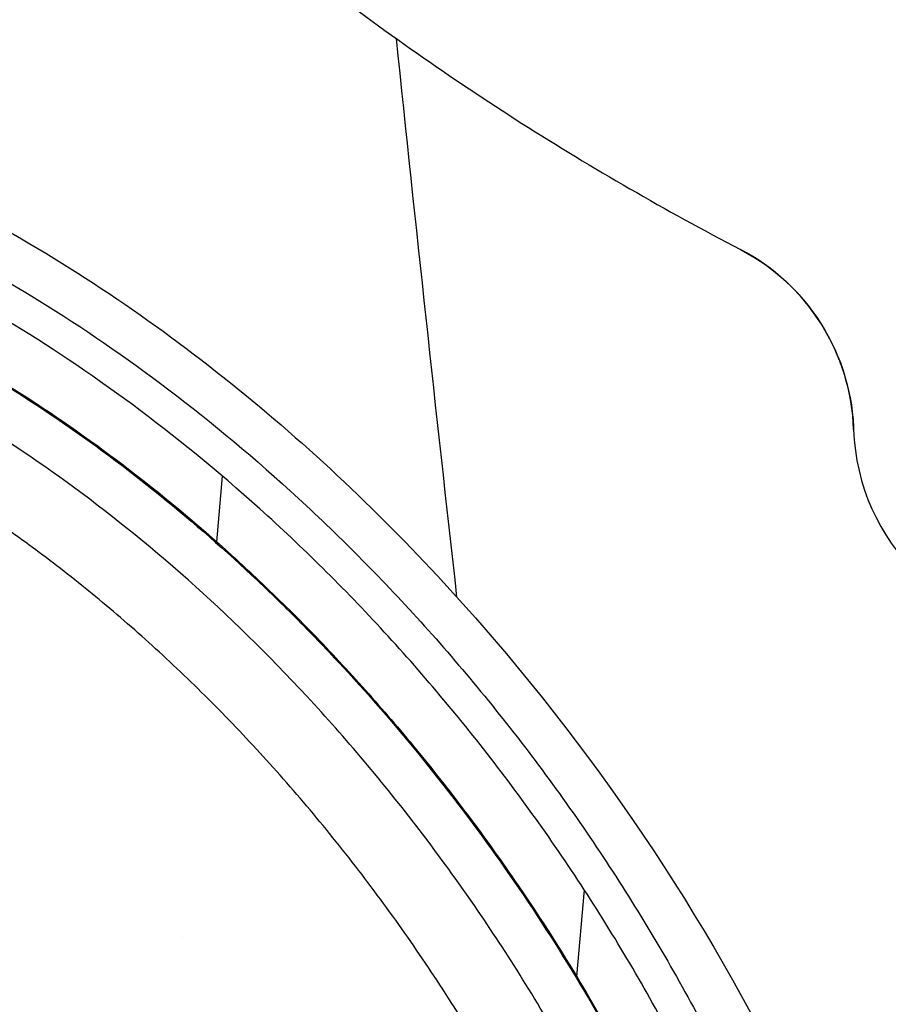
# Model space of a CAD drawing. Units: inches. Extents: x 0 to 22, y 0 to 17.
# Drawn here: x 3 to 3.2, y 6.7 to 6.9 of the extents above; entities that cross this region are included whole.
import ezdxf

# ---------------------------------------------------------------- set-up
doc = ezdxf.new("R2010")
doc.units = ezdxf.units.IN
doc.header["$LTSCALE"] = 1.21
doc.header["$MEASUREMENT"] = 0
doc.layers.get('0').update_dxf_attribs({"linetype": 'CONTINUOUS'})
doc.styles.get("Standard").update_dxf_attribs({"font": 'txt', "width": 0.8})
doc.dimstyles.new('DIMSTYLE_2', dxfattribs={"dimtxt": 0.15625, "dimasz": 0.1875, "dimexe": 0.125, "dimexo": 0.0625, "dimgap": 0.078125, "dimtad": 0, "dimtih": 1, "dimtoh": 1, "dimlfac": 4, "dimzin": 4, "dimdsep": 46, "dimtxsty": 'STANDARD', "dimblk": '_FILLED', "dimblk1": '_FILLED', "dimblk2": '_FILLED', "dimcen": 0.09, "dimadec": 3, "dimazin": 1, "dimtfac": 1, "dimtofl": 0, "dimtmove": 0, "dimatfit": 3, "dimldrblk": '_FILLED', "dimfxl": 1, "dimtolj": 1, "dimtzin": 4, "dimarcsym": 0})

# ---------------------------------------------------------------- blocks, each defined once
blk = doc.blocks.new('_FILLED')
at = {"color": 0, "linetype": 'BYBLOCK'}
blk.add_solid([(0, 0), (-1, 0.1666666667), (-1, -0.1666666667)], dxfattribs=at)
blk = doc.blocks.new('*D4')
at = {"color": 2, "linetype": 'CONTINUOUS'}
for p, q in [((6.0874152074, 7.6445561576), (6.0874152074, 4.4599160168)), ((2.3798380532, 5.0668569995), (2.3798380532, 4.4599160168)), ((2.3798380532, 4.5849160168), (3.7180016303, 4.5849160168)), ((6.0874152074, 4.5849160168), (4.7492516303, 4.5849160168))]:
    blk.add_line(p, q, dxfattribs=at)
at = {"color": 2, "linetype": 'CONTINUOUS', "xscale": 0.1875, "yscale": 0.1875, "zscale": 0.1875, "rotation": 180}
blk.add_blockref('_FILLED', (2.3798380532, 4.5849160168), dxfattribs=at)
at = {"color": 2, "linetype": 'CONTINUOUS', "xscale": 0.1875, "yscale": 0.1875, "zscale": 0.1875}
blk.add_blockref('_FILLED', (6.0874152074, 4.5849160168), dxfattribs=at)

msp = doc.modelspace()

# ---------------------------------------------------------------- hatches: boundary and pattern name
at = {"linetype": 'CONTINUOUS'}
h = msp.add_hatch(dxfattribs=at)
h.set_pattern_fill('default__4', color=2, scale=0.4209978239, angle=5, style=0, pattern_type=0)
h.set_pattern_definition([(5, (0, 0), (-0.036692378, 0.4193958001), [])])
edge = h.paths.add_edge_path()
edge.add_line((2.4612415193, 10.2381151757), (2.4173380532, 10.2381151757))
edge.add_arc((2.4173380532, 10.2756151757), 0.0375, 180, 270)
edge.add_line((2.3798380532, 10.4666896398), (2.3798380532, 10.2756151757))
edge.add_arc((2.4173380532, 10.4666896398), 0.0375, 89.0036668608, 180.0001071469)
edge.add_line((3.4317305282, 10.4865539257), (2.4179901176, 10.5041839001))
edge.add_spline(control_points=[(3.5269805279, 10.3740539248), (3.5432246874, 10.4303728644), (3.502596837, 10.4853214907), (3.4317305242, 10.4865539258)], knot_values=[0, 0, 0, 0, 1, 1, 1, 1], degree=3, periodic=0)
edge.add_line((3.4094805282, 9.9666782368), (3.5269805282, 10.3740539257))
edge.add_spline(control_points=[(3.3549805278, 9.7706782355), (3.3728023655, 9.8361064742), (3.3906875042, 9.9015223125), (3.4094805284, 9.9666782375)], knot_values=[0, 0, 0, 0, 1, 1, 1, 1], degree=3, periodic=0)
edge.add_arc((23.3948891682, 4.3113220755), 20.7702312937, 164.7610449326, 165.1989865898)
edge.add_line((3.313837613, 9.6173447321), (3.1993486533, 9.6478623975))
edge.add_line((3.2291252496, 9.7595711897), (3.1993486533, 9.6478623975))
edge.add_arc((3.2774383331, 9.7466930701), 0.05, 144.0213381677, 165.0745278877)
edge.add_arc((3.1864013641, 9.8127879264), 0.0625000295, 324.0195088342, 359.763043659)
edge.add_line((3.2505574084, 10.2130099518), (3.24890084, 9.8125294478))
edge.add_arc((3.17555805, 10.2133201898), 0.075, 359.7630001013, 53.5544491159)
edge.add_arc((3.2869440259, 10.3641492798), 0.1125, 199.9999990458, 233.5544505815)
edge.add_line((3.1812286059, 10.3256720139), (3.1749690576, 10.3428699815))
edge.add_arc((3.1044921115, 10.3172184696), 0.075, 19.9999999954, 89.0036809542)
edge.add_line((2.5655708261, 10.4016022006), (3.1057962194, 10.3922071308))
edge.add_arc((2.5647014368, 10.3516096488), 0.0500001156, 89.0036007944, 177.0042342838)
edge.add_line((2.5111733945, 10.2855021825), (2.514769651, 10.354222758))
edge.add_arc((2.4612416117, 10.2881152883), 0.0500001125, 269.9998940662, 357.004243317)
edge.add_line((3.4562897366, 10.4086150972), (3.3350161052, 9.9881561254))
edge.add_line((3.4303829283, 10.4090656429), (3.4562897366, 10.4086150972))
edge.add_line((3.223430144, 10.4126647604), (3.4303829283, 10.4090656429))
edge.add_arc((3.1044921115, 10.3172184696), 0.1525, 19.9999999998, 38.7466091697)
edge.add_line((3.2540547839, 10.3521785752), (3.2477952361, 10.3693765415))
edge.add_arc((3.2869440259, 10.3641492798), 0.035, 199.9999992793, 233.554453566)
edge.add_arc((3.17555805, 10.2133201898), 0.1525, 359.7629988208, 53.554453573)
edge.add_line((3.3270124085, 9.9602177305), (3.3280567454, 10.2126893831))
edge.add_arc((11.1278806213, 7.7405671462), 8.1105113024, 163.9115776995, 164.1168846007)
edge = h.paths.add_edge_path()
edge.add_line((3.1639338245, 9.5150014179), (3.1349675182, 9.4063324803))
edge.add_line((3.2791574045, 9.4842879354), (3.1639338245, 9.5150014179))
edge.add_spline(control_points=[(3.2704170185, 6.9410163075), (3.2445121771, 6.9518479285), (3.195440564, 6.9761898122), (3.1303624588, 7.0204009616), (3.0738475146, 7.0718204072), (3.0338145334, 7.1202399675), (3.0058703286, 7.1618674768), (2.9805957223, 7.2053455875), (2.9539969758, 7.2633526254), (2.9340857767, 7.3271566287), (2.9221048639, 7.3821054413), (2.9127303566, 7.4398414072), (2.9058066883, 7.5172807115), (2.904548273, 7.6173761116), (2.9097001002, 7.723214365), (2.9204567667, 7.8333320356), (2.9356317391, 7.9457335723), (2.9541048819, 8.0585873563), (2.9748168348, 8.1701707361), (2.9967951003, 8.2789274573), (3.019171211, 8.3834707161), (3.0375286164, 8.4661149077), (3.0517276054, 8.5290435377), (3.0620780752, 8.5745841861), (3.0720489485, 8.6182803492), (3.0817389287, 8.6606930348), (3.0911690894, 8.7018924816), (3.1034325316, 8.7553568299), (3.1182355905, 8.8196488915), (3.1353094222, 8.8933301866), (3.1573574545, 8.9877628765), (3.1838930867, 9.0999284738), (3.2150534871, 9.2289354418), (3.2464018184, 9.3557189696), (3.26801413, 9.440942848), (3.2791574045, 9.4842879354)], knot_values=[0, 0, 0, 0, 0.03125, 0.0625, 0.09375, 0.125, 0.140625, 0.15625, 0.1875, 0.21875, 0.234375, 0.25, 0.28125, 0.3125, 0.34375, 0.375, 0.40625, 0.4375, 0.46875, 0.5, 0.53125, 0.5625, 0.578125, 0.59375, 0.609375, 0.625, 0.640625, 0.65625, 0.6875, 0.71875, 0.75, 0.8125, 0.875, 0.9375, 1, 1, 1, 1], degree=3, periodic=0)
edge.add_arc((3.2221962484, 6.8256917326), 0.1249999977, 36.9999998406, 67.3086840429)
edge.add_line((3.3414398627, 6.8751551254), (3.3220256856, 6.9009186087))
edge.add_arc((3.3015080872, 6.8450643742), 0.05, 0, 37)
edge.add_line((3.3515080872, 6.7738139991), (3.3515080872, 6.8450643742))
edge.add_line((3.2460522559, 6.7756547375), (3.3515080872, 6.7738139991))
edge.add_arc((3.2469248762, 6.8256471222), 0.05, 181.9123944737, 269.0000000478)
edge.add_arc((3.1469805293, 6.8223104052), 0.0499999999, 1.9123925719, 62.4306265961)
edge.add_spline(control_points=[(3.133472561, 9.3569856226), (3.1247494171, 9.3219774739), (3.1084024971, 9.2556496126), (3.0872951095, 9.1685422172), (3.0685305682, 9.0900425028), (3.051983299, 9.0200473402), (3.0374896816, 8.9582079988), (3.0249584173, 8.9043860786), (3.0141509138, 8.8577372747), (3.004365119, 8.8153376543), (2.9949558969, 8.7744425488), (2.9853319037, 8.7325018148), (2.9756850704, 8.69036646), (2.9661048429, 8.6484411897), (2.9565807986, 8.6067130353), (2.9470077028, 8.5646367077), (2.9370553192, 8.5206308518), (2.9266808874, 8.474339473), (2.9165084763, 8.4283816227), (2.9064946287, 8.3824523715), (2.8959174419, 8.3330377958), (2.884293699, 8.2773866623), (2.8710121161, 8.2115833113), (2.8566227488, 8.1365897132), (2.842224828, 8.0560516266), (2.8287511148, 7.9729428816), (2.8172246435, 7.8916902367), (2.8084024419, 7.8173225533), (2.8024102493, 7.753939626), (2.7984602525, 7.6979395943), (2.7960851141, 7.6462692834), (2.7950753173, 7.5950949741), (2.7956458599, 7.5429031535), (2.7980195046, 7.4915841319), (2.8022532512, 7.4421066646), (2.808235197, 7.3958073404), (2.8158702095, 7.3523521462), (2.8254909226, 7.3098300052), (2.837297431, 7.2681004375), (2.8508250061, 7.2288230008), (2.8657851122, 7.1921439279), (2.8823970701, 7.1570746062), (2.9009091442, 7.1230421653), (2.9210879591, 7.0904113938), (2.9428068805, 7.0592971224), (2.9659606067, 7.0298096285), (2.9904049846, 7.0020720666), (3.0162409098, 6.9759247818), (3.0435134025, 6.9512946137), (3.0724187341, 6.9280253772), (3.1029817106, 6.906146921), (3.1353896419, 6.8855977358), (3.158321949, 6.8727936307), (3.1701214008, 6.8666330807)], knot_values=[0, 0, 0, 0, 0.0196078431, 0.0392156863, 0.0588235294, 0.0784313725, 0.0980392157, 0.1176470588, 0.137254902, 0.1568627451, 0.1764705882, 0.1960784314, 0.2156862745, 0.2352941176, 0.2549019608, 0.2745098039, 0.2941176471, 0.3137254902, 0.3333333333, 0.3529411765, 0.3725490196, 0.3921568627, 0.4117647059, 0.431372549, 0.4509803922, 0.4705882353, 0.4901960784, 0.5098039216, 0.5294117647, 0.5490196078, 0.568627451, 0.5882352941, 0.6078431373, 0.6274509804, 0.6470588235, 0.6666666667, 0.6862745098, 0.7058823529, 0.7254901961, 0.7450980392, 0.7647058824, 0.7843137255, 0.8039215686, 0.8235294118, 0.8431372549, 0.862745098, 0.8823529412, 0.9019607843, 0.9215686275, 0.9411764706, 0.9607843137, 0.9803921569, 1, 1, 1, 1], degree=3, periodic=0)
edge.add_arc((3.0728266572, 9.3720960321), 0.062500005, 346.0083057252, 10.944131531)
edge.add_arc((3.1832806017, 9.3934543607), 0.05, 165.0745278989, 190.9441177529)
edge = h.paths.add_edge_path()
edge.add_line((2.3798380532, 5.2970416415), (2.3798380532, 5.1293570028))
edge.add_line((2.3798380532, 5.2970416415), (2.3798380532, 5.4299105755))
edge.add_arc((2.4298380532, 5.4299105755), 0.05, 112.1731816933, 179.9999868018)
edge.add_spline(control_points=[(3.2693041394, 5.6635080544), (3.0379407004, 5.6018103395), (2.7843106282, 5.5709246335), (2.4917576486, 5.509138633), (2.4109676708, 5.4762129484)], knot_values=[0, 0, 0, 0, 0.6236748144, 1, 1, 1, 1], degree=3, periodic=0)
edge.add_arc((3.2370959193, 5.784287318), 0.1249999999, 284.9316016103, 301.1493180455)
edge.add_arc((-3.3752665191, 16.7054478774), 12.8919528104, 301.1929447881, 303.6264125985)
edge.add_spline(control_points=[(4.2507824741, 6.5540581295), (4.2281388205, 6.4983259588), (4.1599144483, 6.3615387848), (4.0055131502, 6.1584819778), (3.8507110189, 6.0283432078), (3.7639805289, 5.9707565053)], knot_values=[0, 0, 0, 0, 0.25, 0.625, 1, 1, 1, 1], degree=3, periodic=0)
edge.add_arc((4.1118146259, 6.6105199499), 0.15, 337.8883815937, 89.0000000034)
edge.add_line((3.7924529691, 6.7661172776), (4.1144324868, 6.7604971042))
edge.add_line((3.7924529691, 6.7661172776), (3.7924529691, 6.8450643742))
edge.add_arc((3.8424529691, 6.8450643742), 0.05, 143, 180)
edge.add_line((3.8025211936, 6.8751551254), (3.8096766684, 6.8846507611))
edge.add_arc((3.9095061071, 6.8094238832), 0.125, 94.8456980575, 143.0000000142)
edge.add_spline(control_points=[(5.6698732094, 7.5940344614), (5.6495480505, 7.5788497611), (5.614034394, 7.5520992853), (5.5791343854, 7.5254401589), (5.5548434254, 7.506780623), (5.5379410062, 7.4937822012), (5.5218134557, 7.4814133284), (5.5006109312, 7.4652645335), (5.473981436, 7.4452589953), (5.4421113725, 7.4217733797), (5.4102063515, 7.3987602393), (5.3677383639, 7.3688354553), (5.3147357908, 7.3328940556), (5.2514525824, 7.2925224844), (5.1885843096, 7.2552157741), (5.1055338395, 7.2095039952), (5.0036123372, 7.1595821381), (4.8855693517, 7.1102374544), (4.791728293, 7.0769748544), (4.7199038298, 7.054500025), (4.6503437215, 7.0345661437), (4.5840266083, 7.0180595357), (4.5211201985, 7.0044133444), (4.4756289082, 6.9954732966), (4.4319296675, 6.987707677), (4.3899615862, 6.9809896521), (4.3490185119, 6.9751458879), (4.2947117113, 6.9682837467), (4.2255070902, 6.9610278392), (4.1343542299, 6.9531190092), (4.0290829732, 6.944716318), (3.9453183969, 6.9379082734), (3.8989470126, 6.9339771069)], knot_values=[0, 0, 0, 0, 0.015625, 0.03125, 0.0390625, 0.046875, 0.0546875, 0.0625, 0.078125, 0.09375, 0.109375, 0.125, 0.15625, 0.1875, 0.21875, 0.25, 0.3125, 0.375, 0.4375, 0.46875, 0.5, 0.5625, 0.59375, 0.625, 0.65625, 0.6875, 0.71875, 0.75, 0.8125, 0.875, 0.9375, 1, 1, 1, 1], degree=3, periodic=0)
edge.add_spline(control_points=[(5.739927703, 7.636231063), (5.712230955, 7.6232600923), (5.6961206938, 7.6136436654), (5.6698732094, 7.5940344614)], knot_values=[0, 0, 0, 0, 1, 1, 1, 1], degree=3, periodic=0)
edge.add_spline(control_points=[(6.0125195993, 7.7456700537), (5.9151106935, 7.7177463499), (5.8264778215, 7.6767643073), (5.7399277011, 7.6362310621)], knot_values=[0, 0, 0, 0, 1, 1, 1, 1], degree=3, periodic=0)
edge.add_spline(control_points=[(6.0678517042, 7.6634755713), (6.1052932271, 7.6991064626), (6.0901312694, 7.7679186039), (6.0125195709, 7.7456700456)], knot_values=[0, 0, 0, 0, 1, 1, 1, 1], degree=3, periodic=0)
edge.add_spline(control_points=[(2.4333493742, 5.0954470069), (2.5102288205, 5.1317473004), (2.6610436334, 5.2055985719), (2.8814192929, 5.3207048774), (3.0983570152, 5.4408862484), (3.2783856854, 5.5460965643), (3.4230932641, 5.6338707928), (3.5322236532, 5.7016459946), (3.6239549538, 5.7599209609), (3.6979147475, 5.8076811655), (3.772275204, 5.8562129591), (3.8662454434, 5.9184992285), (3.9813241208, 5.9963132015), (4.0981440461, 6.0768259082), (4.2163883424, 6.1597972743), (4.3356742164, 6.2449295056), (4.4556526006, 6.3318880564), (4.5759570879, 6.4203714227), (4.6961041525, 6.5101141823), (4.7957406179, 6.5857409368), (4.8749120688, 6.6465851046), (4.9339635147, 6.6923503991), (4.9926716169, 6.7382400054), (5.0411930033, 6.7764963176), (5.0798532896, 6.8071782809), (5.1185060178, 6.8379899858), (5.1860731525, 6.8922115754), (5.2823218858, 6.9705072955), (5.4356108169, 7.0975693696), (5.625483995, 7.2596107819), (5.8495550616, 7.4589392307), (5.9957259061, 7.5948376989), (6.0678517042, 7.6634755713)], knot_values=[0, 0, 0, 0, 0.0625, 0.125, 0.1875, 0.25, 0.28125, 0.3125, 0.34375, 0.359375, 0.375, 0.40625, 0.4375, 0.46875, 0.5, 0.53125, 0.5625, 0.59375, 0.625, 0.65625, 0.671875, 0.6875, 0.703125, 0.71875, 0.7265625, 0.734375, 0.75, 0.78125, 0.8125, 0.875, 0.9375, 1, 1, 1, 1], degree=3, periodic=0)
edge.add_arc((2.4173380532, 5.1293570028), 0.0375, 180.0000048691, 295.2753500717)
edge.add_line((3.8747230049, 6.8421930542), (3.8843358017, 6.8549496665))
edge.add_line((4.1157850389, 6.8379853007), (3.8747230049, 6.8421930542))
edge.add_arc((4.1118172663, 6.6105224064), 0.2274968653, 337.8875832984, 89.000654096)
edge.add_spline(control_points=[(4.1194842557, 6.1865386314), (4.1628495771, 6.2390573645), (4.2401844465, 6.3486973051), (4.2984217888, 6.4654208104), (4.3225804731, 6.5248811289)], knot_values=[0, 0, 0, 0, 0.5008707681, 1, 1, 1, 1], degree=3, periodic=0)
edge.add_spline(control_points=[(5.9216306778, 7.632180295), (5.91599571, 7.6269227251), (5.8735767279, 7.5874149368), (5.7938028082, 7.5140983841), (5.681421746, 7.4130932667), (5.5679358644, 7.3132767134), (5.4534584508, 7.214681794), (5.3381481556, 7.1173680835), (5.2221011367, 7.0213400954), (5.1249570029, 6.9424660595), (5.0469804085, 6.8800186244), (4.9884827095, 6.8335899203), (4.9295857945, 6.7872555032), (4.8504411918, 6.7255336955), (4.7506192651, 6.6486874447), (4.629765263, 6.5571915869), (4.5083790056, 6.466768918), (4.3463876196, 6.3479543452), (4.2166778894, 6.2549237779), (4.1282403987, 6.1926885893), (4.1194842537, 6.186538629)], knot_values=[0, 0, 0, 0, 0.0099758435, 0.0750231351, 0.1400704267, 0.2051177183, 0.2701650098, 0.3352123014, 0.400259593, 0.4653068845, 0.4978305303, 0.5303541761, 0.5628778219, 0.5954014677, 0.6604487592, 0.7254960508, 0.7905433424, 0.855590634, 0.9856852171, 1, 1, 1, 1], degree=3, periodic=0)
edge.add_spline(control_points=[(5.7727966439, 7.5660464299), (5.7835506497, 7.5710827575), (5.8051230956, 7.5811556076), (5.8481188827, 7.6009580873), (5.8868246243, 7.6179979589), (5.9150486138, 7.6295410876), (5.9216306775, 7.632180295)], knot_values=[0, 0, 0, 0, 0.2170833915, 0.4341705714, 0.8683449312, 1, 1, 1, 1], degree=3, periodic=0)
edge.add_spline(control_points=[(5.7162574538, 7.5319478134), (5.7338889189, 7.5451200854), (5.7528655011, 7.5567122555), (5.7727966449, 7.5660464304)], knot_values=[0, 0, 0, 0, 1, 1, 1, 1], degree=3, periodic=0)
edge.add_spline(control_points=[(3.8843358407, 6.8549496698), (3.8853313015, 6.8550350851), (3.8984823414, 6.8561625287), (3.923101838, 6.8582484445), (3.9568945775, 6.8610604686), (3.9891166205, 6.863702792), (4.0198710878, 6.8661963035), (4.049271436, 6.8685634874), (4.0774352752, 6.8708280673), (4.104473932, 6.8730129602), (4.1304941523, 6.875140228), (4.1556030958, 6.8772320805), (4.1799081229, 6.879311086), (4.2113828028, 6.8820960289), (4.2416648661, 6.8849450934), (4.2711565886, 6.8879486547), (4.3002497486, 6.8910853508), (4.336114007, 6.895312782), (4.3790941447, 6.9010568105), (4.4227573756, 6.9076511131), (4.4679128611, 6.9152794986), (4.5150900214, 6.924121784), (4.5641553584, 6.9343108283), (4.6150928729, 6.9459892288), (4.6590775307, 6.9570918824), (4.6951691971, 6.9668769236), (4.7181013344, 6.9733870944), (4.7366681268, 6.9788423518), (4.7507091407, 6.9830619441), (4.7648688927, 6.9874136954), (4.783902004, 6.9933950305), (4.8079761075, 7.0012138316), (4.8470778647, 7.0144819938), (4.8970026523, 7.0325393967), (4.9584373089, 7.0567253335), (5.0212419552, 7.0835858886), (5.0852482662, 7.1132779099), (5.1502684007, 7.1459391618), (5.2161341202, 7.1817001207), (5.2826857028, 7.2207302867), (5.3495439888, 7.2630011345), (5.4052220401, 7.3005355132), (5.4497167689, 7.3317492316), (5.483077239, 7.3557283788), (5.5163430105, 7.3801763845), (5.5440943168, 7.4009826675), (5.5661735462, 7.4177727591), (5.5883224738, 7.4347465795), (5.6175036119, 7.4572195311), (5.6596559054, 7.4894337862), (5.6955853347, 7.5165039026), (5.7162574542, 7.5319478137)], knot_values=[0, 0, 0, 0, 0.001295316, 0.0171477824, 0.0330002489, 0.0488527154, 0.0647051818, 0.0805576483, 0.0964101147, 0.1122625812, 0.1281150476, 0.1439675141, 0.1598199805, 0.175672447, 0.2073773799, 0.2232298464, 0.2390823128, 0.2707872457, 0.3024921786, 0.3341971115, 0.3659020445, 0.3976069774, 0.4293119103, 0.4610168432, 0.4927217761, 0.5085742426, 0.524426709, 0.5323529422, 0.5402791755, 0.5482054087, 0.5561316419, 0.5719841084, 0.5878365748, 0.6195415077, 0.6512464407, 0.6829513736, 0.7146563065, 0.7463612394, 0.7780661723, 0.8097711052, 0.8414760381, 0.873180971, 0.8890334375, 0.9048859039, 0.9207383704, 0.9365908368, 0.9445170701, 0.9524433033, 0.9682957698, 0.9841482362, 1, 1, 1, 1], degree=3, periodic=0)
edge.add_line((2.4598380532, 5.1939262602), (2.4598380532, 5.2696576409))
edge.add_spline(control_points=[(2.8468109518, 5.3912443993), (2.8319815992, 5.3832597734), (2.7804193116, 5.3556644029), (2.6916007157, 5.3091376139), (2.5981828904, 5.2617381647), (2.522645173, 5.2243612913), (2.4827125862, 5.2049410835), (2.4617127643, 5.1948282649), (2.4598380557, 5.1939262614)], knot_values=[0, 0, 0, 0, 0.117148767, 0.4067042288, 0.6962596905, 0.8410374214, 0.9858151523, 1, 1, 1, 1], degree=3, periodic=0)
edge.add_spline(control_points=[(2.4598380535, 5.269657641), (2.460576755, 5.2699147302), (2.4790326905, 5.2763295857), (2.5333572449, 5.2946069622), (2.6244041412, 5.3231525151), (2.7351749217, 5.35651291), (2.8096525729, 5.3793766033), (2.8468109405, 5.3912443938)], knot_values=[0, 0, 0, 0, 0.005931317, 0.1481425617, 0.432565051, 0.7169875404, 1, 1, 1, 1], degree=3, periodic=0)
h = msp.add_hatch(dxfattribs=at)
h.set_pattern_fill('default__13', color=2, scale=0.0886112957, angle=325, style=0, pattern_type=0)
h.set_pattern_definition([(325, (0, 0), (0.0508253512, 0.0725861241), [])])
edge = h.paths.add_edge_path()
edge.add_line((3.3286870498, 6.6102411258), (3.3181716445, 6.6102411258))
edge.add_line((3.3286870498, 6.6102411258), (3.3286870498, 6.5320559445))
edge.add_arc((3.3626793472, 6.5320559445), 0.0339922973, 180, 246.4513150402)
edge.add_line((3.3490984671, 6.5008944943), (3.3490984671, 6.4532972841))
edge.add_spline(control_points=[(3.2956260555, 6.2623955053), (3.3065887139, 6.2715942664), (3.3242503837, 6.2945319744), (3.340789543, 6.3421806966), (3.3482399419, 6.3975449637), (3.3490984274, 6.4352393324), (3.3490984274, 6.4532972853)], knot_values=[0, 0, 0, 0, 0.2500000338, 0.5000000207, 0.7500000076, 1, 1, 1, 1], degree=3, periodic=0)
edge.add_line((3.2956260872, 6.2623954801), (2.9892896824, 6.0053487158))
edge.add_arc((2.988624229, 6.0061417723), 0.0010352617, 140, 310)
edge.add_line((2.9878311725, 6.0068072257), (3.1093528256, 6.1516310923))
edge.add_arc((2.8387128117, 6.3787250282), 0.353295447, 320, 360)
edge.add_line((3.1920082586, 6.3787250282), (3.1920082586, 6.4907283865))
edge.add_arc((2.8380632054, 6.4907283865), 0.3539450533, 0, 4.9994503167)
edge.add_spline(control_points=[(2.8940546871, 6.8752988675), (2.8941036519, 6.8752898653), (2.8943343634, 6.8752473812), (2.9005298392, 6.8740980005), (2.9135285543, 6.8712411264), (2.9356339631, 6.8645081297), (2.9606313445, 6.8544340156), (2.9880808863, 6.8402359753), (3.0171597385, 6.821361572), (3.0468339689, 6.7976061247), (3.0759606288, 6.7691725473), (3.1033877615, 6.7366920556), (3.1280592485, 6.7011512283), (3.1491262507, 6.6637871098), (3.1660241943, 6.6259509579), (3.1785654207, 6.5888996525), (3.1868298306, 6.5536890033), (3.1897528569, 6.5319575264), (3.1906604682, 6.5215877292)], knot_values=[0, 0, 0, 0, 0.0005867549, 0.002763061, 0.0739960631, 0.1452290652, 0.2164620673, 0.2876950694, 0.3589280723, 0.4301610752, 0.5013940773, 0.5726270794, 0.6438600822, 0.7150930851, 0.7863260872, 0.8575590893, 0.9287920914, 1, 1, 1, 1], degree=3, periodic=0)
edge.add_arc((2.8630777839, 6.864517757), 0.032799384, 19.1897307613, 90)
edge.add_line((2.8630777839, 6.897317141), (2.8008595368, 6.897317141))
edge.add_line((2.8008595368, 6.897317141), (2.8008595368, 6.9080825463))
edge.add_line((2.8008595368, 6.9080825463), (2.8630777839, 6.9080825463))
edge.add_arc((2.8630777839, 6.864517757), 0.0435647893, 34.6659385277, 90)
edge.add_spline(control_points=[(3.1997081367, 6.5338816172), (3.1989849294, 6.5412201254), (3.1964795706, 6.5602379566), (3.1894555728, 6.5924984288), (3.1770522259, 6.6305585122), (3.1601306807, 6.6692178362), (3.1388985922, 6.707292933), (3.113934404, 6.7435114511), (3.0860872961, 6.7767168595), (3.0564042751, 6.8059786449), (3.0260235874, 6.8306867405), (2.9960750169, 6.8506182482), (2.9675837083, 6.8659254646), (2.9413687641, 6.8770901021), (2.91842266, 6.8846455544), (2.9050140677, 6.8879762622), (2.898909053, 6.8892970027)], knot_values=[0, 0, 0, 0, 0.0482203257, 0.1218307638, 0.1954412011, 0.2690516385, 0.3426620765, 0.4162725146, 0.489882952, 0.5634933893, 0.6371038274, 0.7107142655, 0.7843247028, 0.8579351401, 0.9315455782, 1, 1, 1, 1], degree=3, periodic=0)
edge.add_arc((2.8380632054, 6.4907283865), 0.3642104586, 0, 6.8046416298)
edge.add_line((3.2022736639, 6.4907283865), (3.2022736639, 6.3787250282))
edge.add_arc((2.8387128117, 6.3787250282), 0.3635608523, 320, 360)
edge.add_line((3.1172165823, 6.145032617), (3.0638521573, 6.0814353718))
edge.add_line((3.0638521573, 6.0814353718), (3.292068869, 6.2729319304))
edge.add_spline(control_points=[(3.3388331014, 6.4532972961), (3.3388331013, 6.4356953215), (3.3391683351, 6.3990418649), (3.3312480609, 6.3454729681), (3.3151254062, 6.3021420372), (3.3009375418, 6.2803735732), (3.2920688784, 6.2729318866)], knot_values=[0, 0, 0, 0, 0.2574144304, 0.5148288023, 0.7722431741, 1, 1, 1, 1], degree=3, periodic=0)
edge.add_line((3.3388330618, 6.4532972841), (3.3388330618, 6.4944754939))
edge.add_arc((3.3626793472, 6.5320559445), 0.0445077027, 180, 237.6032539847)
edge.add_line((3.3181716445, 6.5320559445), (3.3181716445, 6.6102411258))
edge = h.paths.add_edge_path()
edge.add_line((3.8255317092, 6.6102411258), (3.8155317092, 6.6102411258))
edge.add_line((3.8255317092, 6.6102411258), (3.8255317092, 6.5270970916))
edge.add_arc((3.7867817092, 6.5270970916), 0.03875, 297.9817136755, 360)
edge.add_line((3.8049628117, 6.492877068), (3.8049628117, 6.4540166865))
edge.add_spline(control_points=[(3.5031807981, 6.0150414077), (3.5347269184, 6.0415117456), (3.602130183, 6.1006795443), (3.7032685417, 6.1994498828), (3.7836416005, 6.3144086034), (3.8049628117, 6.4055812378), (3.8049628117, 6.4540166865)], knot_values=[0, 0, 0, 0, 0.25, 0.5, 0.75, 1, 1, 1, 1], degree=3, periodic=0)
edge.add_line((3.5031807981, 6.0150414077), (3.1968443933, 5.7579946434))
edge.add_arc((2.988624229, 6.0061417723), 0.3239330709, 140, 310)
edge.add_line((2.7404771001, 6.2143619366), (2.8619987532, 6.3591858033))
edge.add_arc((2.8387128117, 6.3787250282), 0.0303976378, 320, 360)
edge.add_line((2.8691104494, 6.3787250282), (2.8691104494, 6.4686319293))
edge.add_line((2.8691104494, 6.4686319293), (2.8008595368, 6.4686319293))
edge.add_line((2.8008595368, 6.4686319293), (2.8008595368, 6.4788819293))
edge.add_line((2.8008595368, 6.4788819293), (2.8788604494, 6.4788819293))
edge.add_line((2.8788604494, 6.4788819293), (2.8788604494, 6.3787250282))
edge.add_arc((2.8387128117, 6.3787250282), 0.0401476378, 320, 360)
edge.add_line((2.8694676865, 6.3529186241), (2.7479460334, 6.2080947574))
edge.add_arc((2.988624229, 6.0061417723), 0.3141830709, 140, 310)
edge.add_line((3.1905772141, 5.7654635767), (3.4969136189, 6.022510341))
edge.add_spline(control_points=[(3.795120292, 6.4532972841), (3.795120292, 6.4070234018), (3.7726940982, 6.3193682472), (3.6961615737, 6.2058879076), (3.5974418923, 6.1068999586), (3.5288400897, 6.0492998309), (3.4969136189, 6.022510341)], knot_values=[0, 0, 0, 0, 0.25, 0.5, 0.75, 1, 1, 1, 1], degree=3, periodic=0)
edge.add_line((3.795120292, 6.4532972841), (3.795120292, 6.4995829036))
edge.add_arc((3.7867817092, 6.5270970916), 0.02875, 286.8602107446, 360)
edge.add_line((3.8155317092, 6.6102411258), (3.8155317092, 6.5270970916))
h = msp.add_hatch(dxfattribs=at)
h.set_pattern_fill('default__17', color=2, scale=0.0939233791, angle=85, style=0, pattern_type=0)
h.set_pattern_definition([(85, (0, 0), (-0.0935659723, 0.0081859619), [])])
edge = h.paths.add_edge_path()
edge.add_line((2.8691104494, 6.3787250282), (2.8691104494, 6.4686319293))
edge.add_line((2.8691104494, 6.4686319293), (2.8008595368, 6.4686319293))
edge.add_line((2.8008595368, 6.4686319293), (2.8008595368, 6.4788819293))
edge.add_line((2.8008595368, 6.4788819293), (2.8788604494, 6.4788819293))
edge.add_line((2.8788604494, 6.4788819293), (2.8788604494, 6.3787250282))
edge.add_arc((2.8387128117, 6.3787250282), 0.0401476378, 320, 360)
edge.add_line((2.8694676865, 6.3529186241), (2.7479460334, 6.2080947574))
edge.add_arc((2.988624229, 6.0061417723), 0.3141830709, 140, 310)
edge.add_line((3.1905772141, 5.7654635767), (3.4969136189, 6.022510341))
edge.add_spline(control_points=[(3.795120292, 6.4532972841), (3.795120292, 6.4070234018), (3.7726940982, 6.3193682472), (3.6961615737, 6.2058879076), (3.5974418923, 6.1068999586), (3.5288400897, 6.0492998309), (3.4969136189, 6.022510341)], knot_values=[0, 0, 0, 0, 0.25, 0.5, 0.75, 1, 1, 1, 1], degree=3, periodic=0)
edge.add_line((3.795120292, 6.4532972841), (3.795120292, 6.4995829036))
edge.add_arc((3.7867817092, 6.5270970916), 0.02875, 286.8602107446, 360)
edge.add_line((3.8155317092, 6.6102411258), (3.8155317092, 6.5270970916))
edge.add_line((3.8255317092, 6.6102411258), (3.8155317092, 6.6102411258))
edge.add_line((3.8255317092, 6.6102411258), (3.8255317092, 6.5270970916))
edge.add_arc((3.7867817092, 6.5270970916), 0.03875, 297.9817136755, 360)
edge.add_line((3.8049628117, 6.492877068), (3.8049628117, 6.4540166865))
edge.add_spline(control_points=[(3.5031807981, 6.0150414077), (3.5347269184, 6.0415117456), (3.602130183, 6.1006795443), (3.7032685417, 6.1994498828), (3.7836416005, 6.3144086034), (3.8049628117, 6.4055812378), (3.8049628117, 6.4540166865)], knot_values=[0, 0, 0, 0, 0.25, 0.5, 0.75, 1, 1, 1, 1], degree=3, periodic=0)
edge.add_line((3.5031807981, 6.0150414077), (3.1968443933, 5.7579946434))
edge.add_arc((2.988624229, 6.0061417723), 0.3239330709, 140, 310)
edge.add_line((2.7404771001, 6.2143619366), (2.8619987532, 6.3591858033))
edge.add_arc((2.8387128117, 6.3787250282), 0.0303976378, 320, 360)
edge = h.paths.add_edge_path()
edge.add_line((3.3286870498, 6.6102411258), (3.3181716445, 6.6102411258))
edge.add_line((3.3286870498, 6.6102411258), (3.3286870498, 6.5320559445))
edge.add_arc((3.3626793472, 6.5320559445), 0.0339922973, 180, 246.4513150402)
edge.add_line((3.3490984671, 6.5008944943), (3.3490984671, 6.4532972841))
edge.add_spline(control_points=[(3.2956260558, 6.262395505), (3.3065887142, 6.2715942662), (3.3242503841, 6.2945319743), (3.3407895433, 6.3421806965), (3.3482399423, 6.3975449637), (3.3490984278, 6.4352393324), (3.3490984278, 6.4532972853)], knot_values=[0, 0, 0, 0, 0.2500000337, 0.5000000206, 0.7500000075, 1, 1, 1, 1], degree=3, periodic=0)
edge.add_line((3.2956260872, 6.2623954801), (2.9892896824, 6.0053487158))
edge.add_arc((2.988624229, 6.0061417723), 0.0010352617, 140, 310)
edge.add_line((2.9878311725, 6.0068072257), (3.1093528256, 6.1516310923))
edge.add_arc((2.8387128117, 6.3787250282), 0.353295447, 320, 360)
edge.add_line((3.1920082586, 6.3787250282), (3.1920082586, 6.4907283865))
edge.add_arc((2.8380632054, 6.4907283865), 0.3539450533, 0, 4.9994503129)
edge.add_spline(control_points=[(2.894054687, 6.8752988672), (2.8941036518, 6.8752898649), (2.8943343633, 6.8752473809), (2.9005298391, 6.8740980001), (2.9135285542, 6.871241126), (2.9356339629, 6.8645081293), (2.9606313443, 6.8544340152), (2.9880808861, 6.840235975), (3.0171597383, 6.8213615717), (3.0468339686, 6.7976061244), (3.0759606285, 6.7691725471), (3.1033877612, 6.7366920554), (3.1280592482, 6.7011512281), (3.1491262504, 6.6637871097), (3.1660241939, 6.6259509578), (3.1785654204, 6.5888996524), (3.1868298302, 6.5536890032), (3.1897528565, 6.5319575264), (3.1906604678, 6.5215877292)], knot_values=[0, 0, 0, 0, 0.0005867549, 0.002763061, 0.0739960631, 0.1452290652, 0.2164620673, 0.2876950694, 0.3589280723, 0.4301610752, 0.5013940773, 0.5726270794, 0.6438600822, 0.7150930851, 0.7863260872, 0.8575590893, 0.9287920915, 1, 1, 1, 1], degree=3, periodic=0)
edge.add_arc((2.8630777839, 6.864517757), 0.032799384, 19.1897307613, 90)
edge.add_line((2.8630777839, 6.897317141), (2.8008595368, 6.897317141))
edge.add_line((2.8008595368, 6.897317141), (2.8008595368, 6.9080825463))
edge.add_line((2.8008595368, 6.9080825463), (2.8630777839, 6.9080825463))
edge.add_arc((2.8630777839, 6.864517757), 0.0435647893, 34.6659385277, 90)
edge.add_spline(control_points=[(3.1997081354, 6.5338816304), (3.1989849282, 6.5412201344), (3.1964795696, 6.5602379614), (3.1894555728, 6.5924984288), (3.1770522259, 6.6305585122), (3.1601306807, 6.6692178362), (3.1388985922, 6.707292933), (3.113934404, 6.7435114511), (3.0860872961, 6.7767168595), (3.0564042751, 6.8059786449), (3.0260235874, 6.8306867405), (2.9960750169, 6.8506182482), (2.9675837083, 6.8659254646), (2.9413687641, 6.8770901021), (2.91842266, 6.8846455544), (2.9050140677, 6.8879762622), (2.898909053, 6.8892970027)], knot_values=[0, 0, 0, 0, 0.0482202983, 0.1218307385, 0.1954411779, 0.2690516174, 0.3426620576, 0.4162724978, 0.4898829372, 0.5634933767, 0.6371038169, 0.7107142571, 0.7843246966, 0.857935136, 0.9315455762, 1, 1, 1, 1], degree=3, periodic=0)
edge.add_arc((2.8380632054, 6.4907283865), 0.3642104586, 0, 6.8046416298)
edge.add_line((3.2022736639, 6.4907283865), (3.2022736639, 6.3787250282))
edge.add_arc((2.8387128117, 6.3787250282), 0.3635608523, 320, 360)
edge.add_line((3.1172165823, 6.145032617), (3.0638521573, 6.0814353718))
edge.add_line((3.0638521573, 6.0814353718), (3.292068869, 6.2729319304))
edge.add_spline(control_points=[(3.338833101, 6.4532972962), (3.3388331009, 6.4356953215), (3.3391683347, 6.3990418649), (3.3312480605, 6.3454729682), (3.3151254062, 6.3021420384), (3.3009375425, 6.280373575), (3.2920688802, 6.2729318886)], knot_values=[0, 0, 0, 0, 0.257414435, 0.5148288112, 0.7722431874, 1, 1, 1, 1], degree=3, periodic=0)
edge.add_line((3.3388330618, 6.4532972841), (3.3388330618, 6.4944754939))
edge.add_arc((3.3626793472, 6.5320559445), 0.0445077027, 180, 237.6032539847)
edge.add_line((3.3181716445, 6.5320559445), (3.3181716445, 6.6102411258))

# ---------------------------------------------------------------- linework, layer by layer
at = {"color": 7, "linetype": 'CONTINUOUS'}
msp.add_lwpolyline([(3.1701215755, 6.8666329711), (3.1703252347, 6.8665260429), (3.1718405237, 6.8656921841), (3.173326113, 6.8648063867), (3.1747802262, 6.8638697029), (3.1762011154, 6.8628832515), (3.1775870642, 6.8618482182), (3.1789364107, 6.860765839), (3.1802475381, 6.8596374058), (3.1815188644, 6.8584642757), (3.1827488657, 6.8572478514), (3.1839360682, 6.8559895867), (3.185079041, 6.8546909952), (3.1861764148, 6.8533536305), (3.1872268749, 6.8519790926), (3.188229156, 6.8505690359), (3.1891820569, 6.84912515), (3.190084438, 6.8476491617), (3.1909352165, 6.8461428422), (3.1917333732, 6.8446079969), (3.1924779539, 6.8430464615), (3.1931680682, 6.8414601042), (3.1938028899, 6.8398508244), (3.1943816595, 6.8382205484), (3.1949036846, 6.8365712263), (3.1953683403, 6.8349048327), (3.1957750705, 6.8332233624), (3.1961233886, 6.8315288266), (3.1964128774, 6.8298232539), (3.1966431902, 6.828108686), (3.1968140514, 6.8263871737), (3.196925256, 6.8246607774), (3.1969526872, 6.8239787617)], dxfattribs=at)
for centre, radius, start, end in [((19.9508497517, 8.6811459143), 16.9543727259, 185.9739675769, 186.4235521106), ((3.1469804606, 6.8223103616), 0.0500000699, 1.9124388113, 62.4305803662), ((3.2469248762, 6.8256471222), 0.05, 181.9123944736, 269.0000000513)]:
    msp.add_arc(centre, radius, start, end, dxfattribs=at)
for points, knots in [([(2.9608310698, 8.6253304949), (2.9519722778, 8.5865026581), (2.9387237356, 8.5282516947), (2.9213750167, 8.4505126133), (2.9043151375, 8.3727098009), (2.8836669761, 8.2753088076), (2.8643200612, 8.1776381993), (2.8499000083, 8.0993020585), (2.8396955215, 8.0404400846), (2.8301944106, 7.9814600083), (2.821501135, 7.9223548549), (2.8137377399, 7.8631196926), (2.8070497594, 7.8037526734), (2.8016182338, 7.7442563468), (2.797662271, 7.6846422819), (2.7954030148, 7.6249377695), (2.7950988969, 7.5651891001), (2.7967408281, 7.5154188463), (2.7993748818, 7.4756764103), (2.8029641612, 7.4360104114), (2.808115931, 7.3964935561), (2.8150897488, 7.357276735), (2.8233582215, 7.3183145525), (2.833674897, 7.2798043585), (2.8462063525, 7.2419936517), (2.8567465212, 7.2140347227), (2.8684441865, 7.1865396242), (2.885583181, 7.1505819881), (2.9098824193, 7.1070665297), (2.9378446956, 7.0658057459), (2.9623425368, 7.0343952017), (2.9817703576, 7.0116913948), (3.0022244494, 6.989907967), (3.0236670809, 6.9690968766), (3.0460499721, 6.9493000212), (3.0770687918, 6.9243076861), (3.1179206992, 6.8957482826), (3.1524726311, 6.8758475874), (3.1701214008, 6.8666330807)], [0, 0, 0, 0, 0.0625011063, 0.0937516678, 0.125002225, 0.1875030933, 0.2500038155, 0.2812544854, 0.3125051939, 0.343755956, 0.3750067963, 0.4062576387, 0.4375084052, 0.468759023, 0.5000094655, 0.5312597404, 0.5625099098, 0.5937598983, 0.6093858584, 0.6250118027, 0.656260712, 0.6718867865, 0.6875129563, 0.718760106, 0.7343864015, 0.7500125883, 0.7656387204, 0.7812648321, 0.8125097849, 0.8437543967, 0.8593804413, 0.8750064726, 0.8906324636, 0.9062584681, 0.9218844682, 0.9375104865, 0.9687547107, 1, 1, 1, 1]), ([(2.4333493742, 5.0954470069), (2.4715679588, 5.1134927383), (2.5473920324, 5.1499450002), (2.6599463002, 5.2059537562), (2.7710167934, 5.2630391348), (2.8809226001, 5.3213026985), (2.9899759674, 5.3808436587), (3.0984843125, 5.4417813578), (3.2067578135, 5.5042361367), (3.3519541313, 5.5901747872), (3.5349941639, 5.7026026664), (3.7573239756, 5.8455067576), (3.9453928398, 5.9715376671), (4.0991959946, 6.0775581052), (4.2172448034, 6.1604040846), (4.3363352536, 6.245405529), (4.4561185304, 6.3322287458), (4.5762097799, 6.4205591925), (4.6961559064, 6.5101537681), (4.815497582, 6.6007363712), (4.9729415506, 6.7222325666), (5.1676016332, 6.8763311571), (5.3980940876, 7.0655466898), (5.6256138237, 7.2597264247), (5.8493620656, 7.4587665677), (5.9955997473, 7.594717641), (6.0678517043, 7.6634755713)], [0, 0, 0, 0, 0.0283886494, 0.0565076182, 0.0844418534, 0.1122675186, 0.1400593628, 0.1678960139, 0.1958560706, 0.2240149233, 0.2812229159, 0.3401297003, 0.4015276274, 0.4332785044, 0.4656022465, 0.4983960488, 0.5315546637, 0.5649708339, 0.5985286814, 0.6321145161, 0.6656053884, 0.7321068882, 0.7988665854, 0.8658979854, 0.9330062429, 1, 1, 1, 1]), ([(2.9212923673, 6.9025254548), (2.9259484166, 6.9012486848), (2.9533986093, 6.8929971091), (3.0009671229, 6.8710756761), (3.0591051514, 6.8294916525), (3.1271686798, 6.7619715358), (3.1930107743, 6.660442696), (3.2195639915, 6.5701200971), (3.2235591773, 6.5244549139)], [0, 0, 0, 0, 0.0280892901, 0.1669336772, 0.3057780644, 0.4446224515, 0.7223112257, 1, 1, 1, 1]), ([(2.9043224362, 6.896285847), (2.9094865038, 6.8950988549), (2.9221187104, 6.8918537837), (2.9442075527, 6.8845796825), (2.9710673348, 6.8731392371), (3.0002093418, 6.8574808854), (3.030788801, 6.8371277386), (3.0617598872, 6.8119376645), (3.0919812086, 6.7821437406), (3.1203108406, 6.7483620785), (3.1457016957, 6.711524667), (3.1673041403, 6.6727865558), (3.1845355337, 6.6334223969), (3.1971851241, 6.5946121803), (3.2052881507, 6.5574058111), (3.2079069689, 6.5341870407), (3.2086089066, 6.5230507608)], [0, 0, 0, 0, 0.0544308344, 0.127183793, 0.1999367508, 0.2726897086, 0.3454426671, 0.4181956257, 0.4909485835, 0.5637015413, 0.6364544999, 0.7092074584, 0.7819604163, 0.8547133741, 0.9274663326, 1, 1, 1, 1]), ([(3.1987693291, 6.5423017999), (3.1981915345, 6.5469475809), (3.1958230774, 6.5632531598), (3.1894555728, 6.5924984288), (3.1770522259, 6.6305585122), (3.1601306807, 6.6692178362), (3.1388985922, 6.707292933), (3.113934404, 6.7435114511), (3.0860872961, 6.7767168595), (3.0564042751, 6.8059786449), (3.0260235874, 6.8306867405), (2.9960750169, 6.8506182482), (2.9675837083, 6.8659254646), (2.9413687641, 6.8770901021), (2.91842266, 6.8846455544), (2.9050140677, 6.8879762622), (2.898909053, 6.8892970027)], [0, 0, 0, 0, 0.0305108816, 0.1054909643, 0.1804710463, 0.2554511283, 0.330431211, 0.4054112937, 0.4803913757, 0.5553714577, 0.6303515404, 0.7053316231, 0.7803117051, 0.8552917871, 0.9302718698, 1, 1, 1, 1]), ([(2.8940064535, 6.8750456737), (2.8990371824, 6.8741208051), (2.9090469519, 6.8719758825), (2.9238475532, 6.8678947758), (2.9383983551, 6.8629963541), (2.9574196245, 6.8554456021), (2.9804358319, 6.8441977101), (3.0153713717, 6.8228538949), (3.0434038237, 6.8003012475), (3.0654164174, 6.7789407583), (3.0795807529, 6.7641677997), (3.0962919383, 6.744778491), (3.1147238821, 6.7202098273), (3.1370556781, 6.6859095168), (3.1559433228, 6.6494552979), (3.1709015411, 6.6113529118), (3.1800024465, 6.5820128131), (3.1867519658, 6.5520448611), (3.1895135882, 6.5317404986), (3.1904049649, 6.52155089)], [0, 0, 0, 0, 0.0312574079, 0.0625148525, 0.0937724511, 0.1250302177, 0.1875281881, 0.250029944, 0.3749457575, 0.4062072735, 0.4374688934, 0.4999829989, 0.5624973972, 0.6250117291, 0.7499668555, 0.8124779373, 0.8749872277, 0.9374946787, 1, 1, 1, 1]), ([(2.894054687, 6.8752988672), (2.8996447029, 6.8742711359), (2.9115937851, 6.8716694902), (2.9305300904, 6.8661568744), (2.9516303099, 6.8582583916), (2.9746946191, 6.8474458285), (2.9992966783, 6.8332797881), (3.0248310943, 6.8154912192), (3.0459708312, 6.7978813804), (3.0627474925, 6.7820100803), (3.0752966128, 6.769095275), (3.087520689, 6.7554056035), (3.0993349857, 6.7410203416), (3.110648244, 6.7260206525), (3.1249437549, 6.7053620407), (3.137925723, 6.6839143461), (3.149470089, 6.6619191259), (3.1597876168, 6.6401430585), (3.1706388611, 6.6131579589), (3.1790063764, 6.5861408152), (3.1840493252, 6.5651991088), (3.1878981274, 6.545637415), (3.1898277607, 6.5311017178), (3.1906604678, 6.5215877292)], [0, 0, 0, 0, 0.034703176, 0.0746065803, 0.120319087, 0.1721262729, 0.2299621232, 0.2934424035, 0.3619038108, 0.3977277957, 0.4344179228, 0.4718187303, 0.5097545066, 0.5480433898, 0.5864972731, 0.6631138762, 0.7009158328, 0.7381347348, 0.810205841, 0.8782952724, 0.9106118986, 0.9416880719, 1, 1, 1, 1]), ([(3.1794621598, 6.5205936306), (3.1785865599, 6.5306028877), (3.175762504, 6.5516170006), (3.1677466453, 6.5857809312), (3.1555470707, 6.6218294781), (3.1390760383, 6.65871316), (3.1185218103, 6.6951686832), (3.0944478162, 6.7298482332), (3.0677065049, 6.7615145477), (3.0393567909, 6.7891868221), (3.0105461669, 6.8122476159), (2.9823984041, 6.8305145796), (2.955911785, 6.8442119689), (2.9318641437, 6.8539014919), (2.9106584615, 6.8603589073), (2.8982226053, 6.8630918638), (2.8897742803, 6.8646591983), (2.8871377939, 6.8651019078), (2.8848652133, 6.8654434708)], [0, 0, 0, 0, 0.0690716861, 0.1381358068, 0.2071999274, 0.2762640481, 0.3453281695, 0.4143922908, 0.4834564115, 0.5525205322, 0.6215846535, 0.6906487749, 0.7597128956, 0.8287770162, 0.8978411369, 0.9669052575, 0.9690153001, 1, 1, 1, 1]), ([(3.1622766304, 6.5191035746), (3.1614216951, 6.5288714808), (3.1593453728, 6.5438602983), (3.1551082257, 6.564076934), (3.1509360872, 6.5801862574), (3.1458053073, 6.5967578934), (3.1397001745, 6.6136847044), (3.1326118759, 6.630836575), (3.1245563127, 6.6480761192), (3.1155563526, 6.6652492063), (3.1056706201, 6.6822065928), (3.0949620772, 6.6987895703), (3.0835260018, 6.7148540618), (3.0714573388, 6.7302549419), (3.0588788852, 6.7448721415), (3.0459074086, 6.7585917757), (3.0326797682, 6.7713316552), (3.0193206859, 6.7830208226), (3.0059673969, 6.7936246951), (2.9927398801, 6.8031228592), (2.9759280759, 6.8140110806), (2.9559111662, 6.8250715371), (2.9332031691, 6.8349956769), (2.9156977582, 6.840887056), (2.9030453004, 6.844282349), (2.8945642548, 6.8462137666), (2.8866556477, 6.8477226872), (2.87924821, 6.8488753901), (2.8722377009, 6.8497424202), (2.8676793538, 6.8501594793), (2.8654453626, 6.8503301127)], [0, 0, 0, 0, 0.0615453667, 0.0947931477, 0.1296235911, 0.1659536422, 0.2036431331, 0.2425290811, 0.2824033415, 0.3230413077, 0.3641846986, 0.4055652633, 0.4469023372, 0.487915469, 0.5283352584, 0.5679015282, 0.6063832314, 0.6435655719, 0.6792786526, 0.7133709267, 0.7457370848, 0.8049632643, 0.8566820043, 0.9010845113, 0.9207481738, 0.9388908707, 0.9556682673, 0.97127416, 0.9859368904, 1, 1, 1, 1])]:
    msp.add_open_spline(points, degree=3, knots=knots, dxfattribs=at)

# ---------------------------------------------------------------- dimensions: what is measured, and where the dimension line sits
at = {"color": 2, "linetype": 'CONTINUOUS'}
dim = msp.add_linear_dim(base=(6.0874152074, 4.5849160168), p1=(2.3798380532, 5.1293569995), p2=(6.0874152074, 7.7070561576), text='<>\\P[]', dimstyle='DIMSTYLE_2', dxfattribs=at)
dim.commit()
dim.dimension.update_dxf_attribs({"geometry": '*D4', "text_midpoint": (3.7961266303, 4.5067910168), "dimtype": 160})

doc.saveas('drawing.dxf')
